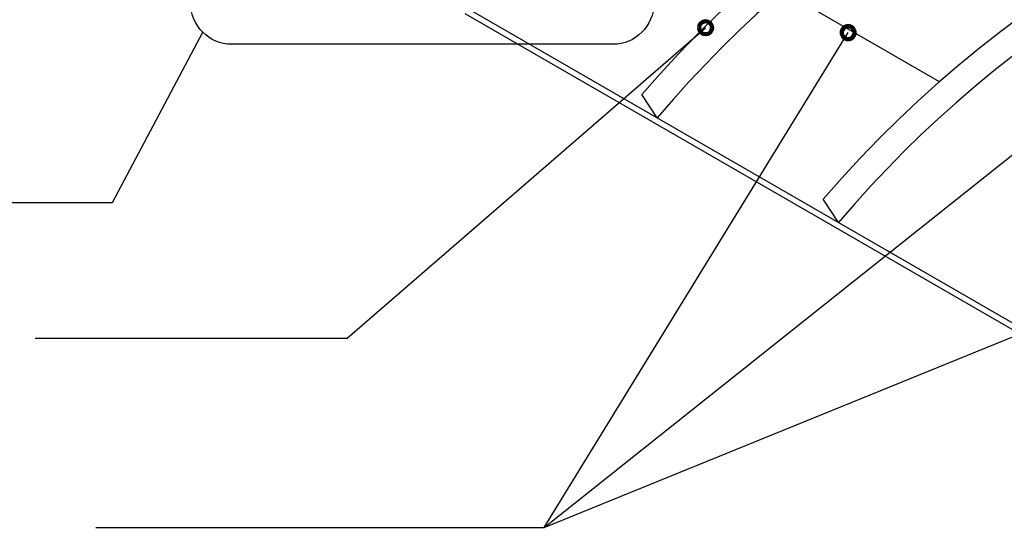
# Model space of a CAD drawing. Units: inches. Extents: x 2 to 792, y 137 to 475.
# Drawn here: x 124 to 338, y 197 to 309 of the extents above; entities that cross this region are included whole.
import ezdxf

# ---------------------------------------------------------------- set-up
doc = ezdxf.new("R2010")
doc.units = ezdxf.units.IN
doc.header["$MEASUREMENT"] = 0
doc.layers.add('AXON-COPPER', color=7, linetype='Continuous')
doc.layers.add('CDATEXT', color=7, linetype='Continuous')

# ---------------------------------------------------------------- blocks, each defined once
blk = doc.blocks.new('block 6')
at = {"layer": 'AXON-COPPER', "color": 20, "lineweight": 25}
blk.add_open_spline([(597.08, 327.04), (496.2, 376.75), (374.43, 351.32), (301.88, 265.38)], degree=3, dxfattribs=at)
blk = doc.blocks.new('block 7')
at = {"layer": 'AXON-COPPER', "color": 20, "lineweight": 25}
blk.add_open_spline([(631.04, 313.83), (525.44, 386.57), (381.96, 367.85), (298.57, 270.44)], degree=3, dxfattribs=at)
blk = doc.blocks.new('block 8')
at = {"layer": 'AXON-COPPER', "color": 20, "lineweight": 25}
blk.add_lwpolyline([(417.96, 198.37), (220.93, 312.13)], dxfattribs=at)
blk = doc.blocks.new('block 9')
at = {"layer": 'AXON-COPPER', "color": 20, "lineweight": 25}
blk.add_open_spline([(557.74, 349.76), (456.86, 399.46), (335.09, 374.03), (262.54, 288.1)], degree=3, dxfattribs=at)
blk = doc.blocks.new('block 10')
at = {"layer": 'AXON-COPPER', "color": 20, "lineweight": 25}
blk.add_open_spline([(591.7, 336.54), (486.1, 409.29), (342.62, 390.56), (259.23, 293.15)], degree=3, dxfattribs=at)
blk = doc.blocks.new('block 11')
at = {"layer": 'AXON-COPPER', "color": 20, "lineweight": 25}
blk.add_lwpolyline([(417.96, 196.91), (220.93, 310.67)], dxfattribs=at)
blk = doc.blocks.new('block 17')
at = {"layer": 'AXON-COPPER', "color": 20, "lineweight": 25}
blk.add_lwpolyline([(262.54, 288.1), (259.23, 293.15)], dxfattribs=at)
blk = doc.blocks.new('block 18')
at = {"layer": 'AXON-COPPER', "color": 20, "lineweight": 25}
blk.add_lwpolyline([(301.88, 265.38), (298.57, 270.44)], dxfattribs=at)
blk = doc.blocks.new('block 33')
at = {"layer": 'AXON-COPPER', "color": 20, "lineweight": 25}
blk.add_lwpolyline([(323.79, 295.95), (289.76, 315.6)], dxfattribs=at)
blk = doc.blocks.new('block 673')
at = {"layer": 'CDATEXT', "color": 250, "lineweight": 25}
blk.add_lwpolyline([(238.07, 199.29), (376.19, 309.25)], dxfattribs=at)
blk = doc.blocks.new('block 674')
at = {"layer": 'CDATEXT', "color": 250, "lineweight": 25}
blk.add_lwpolyline([(238.07, 199.29), (386.03, 259.51)], dxfattribs=at)
blk = doc.blocks.new('block 675')
at = {"layer": 'CDATEXT', "color": 250, "lineweight": 25}
blk.add_lwpolyline([(238.07, 199.29), (303.95, 306.59)], dxfattribs=at)
blk = doc.blocks.new('block 684')
at = {"layer": 'CDATEXT', "color": 250, "lineweight": 25}
blk.add_lwpolyline([(140.8, 199.29), (238.07, 199.29)], dxfattribs=at)
blk = doc.blocks.new('block 690')
at = {"layer": 'CDATEXT', "color": 250, "lineweight": 25}
blk.add_open_spline([(170.29, 404.47), (165.38, 404.47), (161.41, 400.5), (161.41, 395.6), (161.41, 395.6), (161.41, 312.94), (161.41, 312.94), (161.41, 308.04), (165.38, 304.06), (170.29, 304.06), (170.29, 304.06), (252.94, 304.06), (252.94, 304.06), (257.85, 304.06), (261.82, 308.04), (261.82, 312.94), (261.82, 312.94), (261.82, 395.6), (261.82, 395.6), (261.82, 400.5), (257.85, 404.47), (252.94, 404.47), (252.94, 404.47), (170.29, 404.47), (170.29, 404.47)], degree=3, knots=[0, 0, 0, 0, 1, 1, 1, 2, 2, 2, 3, 3, 3, 4, 4, 4, 5, 5, 5, 6, 6, 6, 7, 7, 7, 8, 8, 8, 8], dxfattribs=at)
blk = doc.blocks.new('block 691')
at = {"layer": 'CDATEXT', "color": 250, "lineweight": 25}
blk.add_lwpolyline([(127.67, 240.34), (195.32, 240.34)], dxfattribs=at)
blk = doc.blocks.new('block 692')
at = {"layer": 'CDATEXT', "color": 250, "lineweight": 25}
blk.add_lwpolyline([(144.46, 269.75), (164.01, 306.66)], dxfattribs=at)
blk = doc.blocks.new('block 693')
at = {"layer": 'CDATEXT', "color": 250, "lineweight": 25}
blk.add_lwpolyline([(76.81, 269.75), (144.46, 269.75)], dxfattribs=at)
blk = doc.blocks.new('block 694')
at = {"layer": 'CDATEXT', "color": 250, "lineweight": 25}
blk.add_lwpolyline([(195.32, 240.34), (273.05, 307.65)], dxfattribs=at)
blk = doc.blocks.new('block 699')
at = {"color": 250, "lineweight": 100}
blk.add_open_spline([(271.63, 307.65), (271.62, 306.87), (272.26, 306.23), (273.04, 306.23), (273.83, 306.23), (274.47, 306.86), (274.47, 307.65), (274.47, 308.43), (273.83, 309.07), (273.05, 309.07), (272.26, 309.07), (271.63, 308.43), (271.63, 307.65)], degree=3, knots=[0, 0, 0, 0, 1, 1, 1, 2, 2, 2, 3, 3, 3, 4, 4, 4, 4], dxfattribs=at)
blk = doc.blocks.new('block 700')
at = {"color": 250, "lineweight": 100}
blk.add_open_spline([(303.68, 305.19), (302.91, 305.34), (302.4, 306.09), (302.55, 306.86), (302.7, 307.63), (303.45, 308.13), (304.22, 307.98), (304.99, 307.83), (305.49, 307.09), (305.34, 306.32), (305.19, 305.55), (304.45, 305.04), (303.68, 305.19)], degree=3, knots=[0, 0, 0, 0, 1, 1, 1, 2, 2, 2, 3, 3, 3, 4, 4, 4, 4], dxfattribs=at)

msp = doc.modelspace()

# ---------------------------------------------------------------- block references
for name in ['block 699', 'block 700']:
    msp.add_blockref(name, (0, 0))
at = {"layer": 'AXON-COPPER'}
for name in ['block 10', 'block 9', 'block 7', 'block 6', 'block 33', 'block 8', 'block 11', 'block 17', 'block 18']:
    msp.add_blockref(name, (0, 0), dxfattribs=at)
at = {"layer": 'CDATEXT'}
for name in ['block 690', 'block 694', 'block 673', 'block 692', 'block 675', 'block 693', 'block 674', 'block 691', 'block 684']:
    msp.add_blockref(name, (0, 0), dxfattribs=at)

doc.saveas('drawing.dxf')
